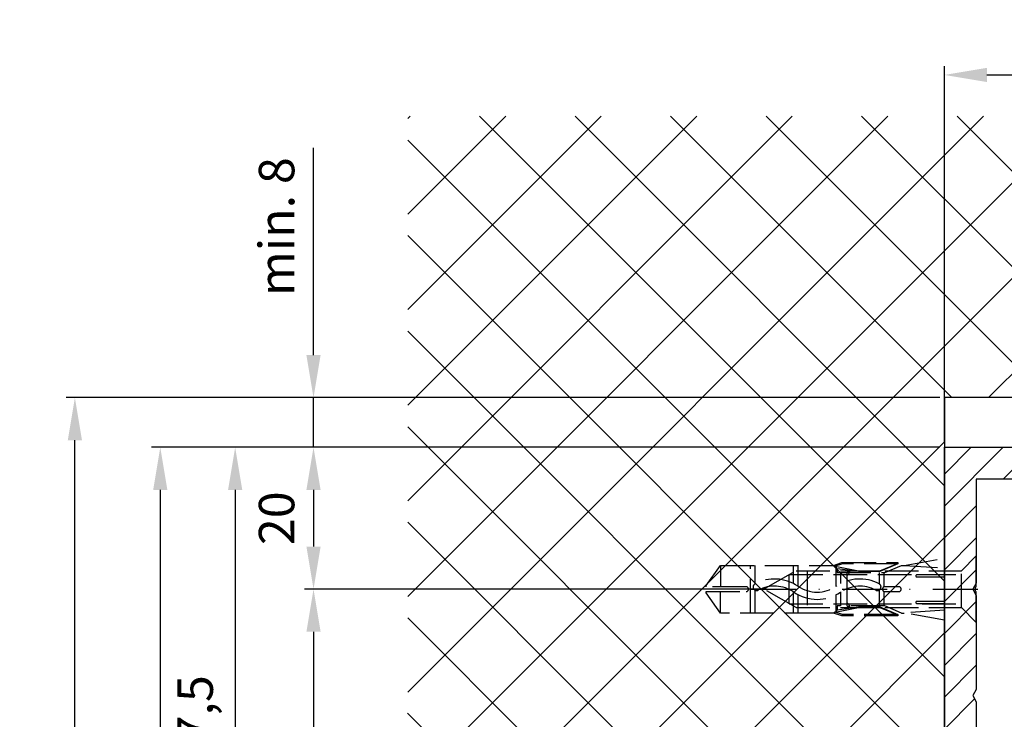
# Model space of a CAD drawing. Units: millimetres. Extents: x -2002 to 5195, y -3001 to 2384.
# Drawn here: x 4846 to 4985, y 2146 to 2244 of the extents above; entities that cross this region are included whole.
import ezdxf

# ---------------------------------------------------------------- set-up
doc = ezdxf.new("R2010")
doc.units = ezdxf.units.MM
doc.linetypes.add('AM_DIN_F_W050', pattern=[6.25, 4.75, -1.5])
doc.linetypes.add('STRICHPUNKT2', pattern=[12.7, 6.35, -3.175, 0, -3.175])
for name, color, linetype in [('Building-Gebäude', 6, 'Continuous'), ('centerline-Mittellinie', 30, 'STRICHPUNKT2'), ('dimension-Bemassung', 5, 'Continuous'), ('hatching-Schraffur', 5, 'Continuous'), ('helpline-Hilfslinie', 2, 'Continuous'), ('hiddenline-hinterliegendelinie', 6, 'AM_DIN_F_W050'), ('insert point -Einfügepunkt', 3, 'Continuous'), ('outline-Körperkante', 7, 'Continuous')]:
    doc.layers.add(name, color=color, linetype=linetype)
doc.styles.add('Text_5', font='arial.ttf', dxfattribs={"height": 5})
doc.dimstyles.new('Details', dxfattribs={"dimtxt": 5, "dimasz": 6, "dimexe": 1.25, "dimexo": 0.625, "dimgap": 2, "dimtad": 1, "dimdec": 1, "dimtxsty": 'Text_5', "dimcen": 2.5, "dimadec": 0, "dimazin": 0, "dimtfac": 1, "dimtdec": 1, "dimtmove": 0, "dimatfit": 3, "dimfxl": 1, "dimarcsym": 0})

# ---------------------------------------------------------------- blocks, each defined once
blk = doc.blocks.new('*D65')
at = {"layer": 'Defpoints', "color": 0, "transparency": 16777216}
for p in [(5118.18, 2236.61), (4976.18, 2184.13, -50), (5118.18, 2184.13, -50)]:
    blk.add_point(p, dxfattribs=at)
at = {"layer": 'dimension-Bemassung', "color": 0, "lineweight": -2, "transparency": 16777216}
for p, q in [((4976.18, 2184.76), (4976.18, 2237.86)), ((5118.18, 2184.76), (5118.18, 2237.86)), ((4982.18, 2236.61), (5112.18, 2236.61))]:
    blk.add_line(p, q, dxfattribs=at)
at = {"layer": 'dimension-Bemassung', "color": 0, "transparency": 16777216}
for points in [[(4982.18, 2237.61), (4982.18, 2235.61), (4976.18, 2236.61)], [(5112.18, 2237.61), (5112.18, 2235.61), (5118.18, 2236.61)]]:
    blk.add_solid(points, dxfattribs=at)
at = {"layer": 'dimension-Bemassung', "color": 0, "transparency": 16777216, "insert": (5047.18, 2241.12), "char_height": 5, "attachment_point": 5, "style": 'Text_5'}
blk.add_mtext('142', dxfattribs=at)
blk = doc.blocks.new('*D66')
at = {"layer": 'Defpoints', "color": 0, "transparency": 16777216}
for p in [(4976.18, 2184.13, -50), (4887.22, 2164.13), (4951.68, 2164.13, -50)]:
    blk.add_point(p, dxfattribs=at)
at = {"layer": 'dimension-Bemassung', "color": 0, "lineweight": -2, "transparency": 16777216}
for p, q in [((4975.56, 2184.13), (4885.97, 2184.13)), ((4887.22, 2178.13), (4887.22, 2170.13)), ((4951.06, 2164.13), (4885.97, 2164.13))]:
    blk.add_line(p, q, dxfattribs=at)
at = {"layer": 'dimension-Bemassung', "color": 0, "transparency": 16777216}
for points in [[(4886.22, 2178.13), (4888.22, 2178.13), (4887.22, 2184.13)], [(4886.22, 2170.13), (4888.22, 2170.13), (4887.22, 2164.13)]]:
    blk.add_solid(points, dxfattribs=at)
at = {"layer": 'dimension-Bemassung', "color": 0, "transparency": 16777216, "insert": (4882.66, 2174.13), "char_height": 5, "attachment_point": 5, "rotation": 90, "style": 'Text_5'}
blk.add_mtext('20', dxfattribs=at)
blk = doc.blocks.new('*D67')
at = {"layer": 'Defpoints', "color": 0, "transparency": 16777216}
for p in [(4951.68, 2164.13, -50), (4887.22, 2114.13), (4948.23, 2114.13, -50)]:
    blk.add_point(p, dxfattribs=at)
at = {"layer": 'dimension-Bemassung', "color": 0, "lineweight": -2, "transparency": 16777216}
for p, q in [((4951.06, 2164.13), (4885.97, 2164.13)), ((4887.22, 2158.13), (4887.22, 2120.13)), ((4947.6, 2114.13), (4885.97, 2114.13))]:
    blk.add_line(p, q, dxfattribs=at)
at = {"layer": 'dimension-Bemassung', "color": 0, "transparency": 16777216}
for points in [[(4886.22, 2158.13), (4888.22, 2158.13), (4887.22, 2164.13)], [(4886.22, 2120.13), (4888.22, 2120.13), (4887.22, 2114.13)]]:
    blk.add_solid(points, dxfattribs=at)
at = {"layer": 'dimension-Bemassung', "color": 0, "transparency": 16777216, "insert": (4882.67, 2138.51), "char_height": 5, "attachment_point": 5, "rotation": 90, "style": 'Text_5'}
blk.add_mtext('50', dxfattribs=at)
blk = doc.blocks.new('*D68')
at = {"layer": 'Defpoints', "color": 0, "transparency": 16777216}
for p in [(4976.18, 2184.13, -50), (4876.17, 2106.63), (4997.69, 2106.63, -50)]:
    blk.add_point(p, dxfattribs=at)
at = {"layer": 'dimension-Bemassung', "color": 0, "lineweight": -2, "transparency": 16777216}
for p, q in [((4975.56, 2184.13), (4874.92, 2184.13)), ((4876.17, 2178.13), (4876.17, 2112.63)), ((4885.44, 2106.63), (4874.92, 2106.63)), ((4997.06, 2106.63), (4889.61, 2106.63))]:
    blk.add_line(p, q, dxfattribs=at)
at = {"layer": 'dimension-Bemassung', "color": 0, "transparency": 16777216}
for points in [[(4875.17, 2178.13), (4877.17, 2178.13), (4876.17, 2184.13)], [(4875.17, 2112.63), (4877.17, 2112.63), (4876.17, 2106.63)]]:
    blk.add_solid(points, dxfattribs=at)
at = {"layer": 'dimension-Bemassung', "color": 0, "transparency": 16777216, "insert": (4871.18, 2145.38), "char_height": 5, "attachment_point": 5, "rotation": 90, "style": 'Text_5'}
blk.add_mtext('77,5', dxfattribs=at)
blk = doc.blocks.new('*D70')
at = {"layer": 'Defpoints', "color": 0, "transparency": 16777216}
for p in [(4975.56, 2184.13, -50), (4865.61, 2084.13), (4899.84, 2084.13)]:
    blk.add_point(p, dxfattribs=at)
at = {"layer": 'dimension-Bemassung', "color": 0, "lineweight": -2, "transparency": 16777216}
for p, q in [((4974.93, 2184.13), (4864.36, 2184.13)), ((4865.61, 2178.13), (4865.61, 2090.13)), ((4899.22, 2084.13), (4864.36, 2084.13))]:
    blk.add_line(p, q, dxfattribs=at)
at = {"layer": 'dimension-Bemassung', "color": 0, "transparency": 16777216}
for points in [[(4864.61, 2178.13), (4866.61, 2178.13), (4865.61, 2184.13)], [(4864.61, 2090.13), (4866.61, 2090.13), (4865.61, 2084.13)]]:
    blk.add_solid(points, dxfattribs=at)
at = {"layer": 'dimension-Bemassung', "color": 0, "transparency": 16777216, "insert": (4861.06, 2137.63), "char_height": 5, "attachment_point": 5, "rotation": 90, "style": 'Text_5'}
blk.add_mtext('100', dxfattribs=at)
blk = doc.blocks.new('*D82')
at = {"layer": 'Defpoints', "color": 0, "transparency": 16777216}
for p in [(4853.57, 2191.13), (4976.18, 2191.13), (4946.07, -10.87, -25)]:
    blk.add_point(p, dxfattribs=at)
at = {"layer": 'dimension-Bemassung', "color": 0, "lineweight": -2, "transparency": 16777216}
for p, q in [((4975.56, 2191.13), (4852.32, 2191.13)), ((4853.57, -4.87), (4853.57, 2185.13)), ((4945.45, -10.87), (4852.32, -10.87))]:
    blk.add_line(p, q, dxfattribs=at)
at = {"layer": 'dimension-Bemassung', "color": 0, "transparency": 16777216}
for points in [[(4852.57, 2185.13), (4854.57, 2185.13), (4853.57, 2191.13)], [(4852.57, -4.87), (4854.57, -4.87), (4853.57, -10.87)]]:
    blk.add_solid(points, dxfattribs=at)
at = {"layer": 'dimension-Bemassung', "color": 0, "transparency": 16777216, "insert": (4849.07, 2022.89), "char_height": 5, "attachment_point": 5, "rotation": 90, "style": 'Text_5'}
blk.add_mtext('EH', dxfattribs=at)
blk = doc.blocks.new('*D92')
at = {"layer": 'Defpoints', "color": 0, "transparency": 16777216}
for p in [(4976.18, 2191.13), (4887.22, 2184.13), (4976.18, 2184.13)]:
    blk.add_point(p, dxfattribs=at)
at = {"layer": 'dimension-Bemassung', "color": 0, "lineweight": -2, "transparency": 16777216}
for p, q in [((4887.22, 2197.13), (4887.22, 2226.35)), ((4975.56, 2191.13), (4885.97, 2191.13)), ((4887.22, 2184.13), (4887.22, 2191.13)), ((4975.56, 2184.13), (4885.97, 2184.13)), ((4887.22, 2178.13), (4887.22, 2172.13))]:
    blk.add_line(p, q, dxfattribs=at)
at = {"layer": 'dimension-Bemassung', "color": 0, "transparency": 16777216}
for points in [[(4886.22, 2197.13), (4888.22, 2197.13), (4887.22, 2191.13)], [(4886.22, 2178.13), (4888.22, 2178.13), (4887.22, 2184.13)]]:
    blk.add_solid(points, dxfattribs=at)
at = {"layer": 'dimension-Bemassung', "color": 0, "transparency": 16777216, "insert": (4882.66, 2215.23), "char_height": 5, "attachment_point": 5, "rotation": 90, "style": 'Text_5'}
blk.add_mtext('min. 8', dxfattribs=at)
blk = doc.blocks.new('SR_2201_EB_Wand')
at = {"layer": 'hatching-Schraffur'}
h = blk.add_hatch(dxfattribs=at)
h.set_pattern_fill('ANSI37', color=256, scale=3, style=0)
h.set_pattern_definition([(45, (-6678.799, -1185.796), (-6.735192, 6.735192), []), (135, (-6678.799, -1185.796), (-6.735192, -6.735192), [])])
h.paths.add_polyline_path([(49.37, 2391.67), (344.24, 2391.67), (344.24, 2352), (125.02, 2352), (125.02, 2245), (49.31, 2245)])
at = {"layer": 'Building-Gebäude'}
for p, q in [((344.24, 2352), (125.02, 2352)), ((125.02, 2352), (125.02, 2245))]:
    blk.add_line(p, q, dxfattribs=at)
blk = doc.blocks.new('Senkschraube_5x30')
at = {"layer": 'centerline-Mittellinie'}
blk.add_line((0, -31.73), (0, 1.68), dxfattribs=at)
at = {"layer": 'hiddenline-hinterliegendelinie'}
for p, q in [((-0.33, 0), (-4.7, 0)), ((-2.6, -2.1), (-4.7, 0)), ((-0.33, -0.12), (-0.33, 0)), ((4.7, 0), (0.33, 0)), ((0.33, -0.12), (0.33, 0)), ((2.6, -2.1), (4.7, 0)), ((0.33, -0.12), (-0.33, -0.12)), ((-2.6, -25.42), (-2.6, -2.1)), ((2.6, -2.1), (-2.6, -2.1)), ((-2.05, -26.39), (-2.05, -2.1)), ((2.05, -26.39), (2.05, -2.1)), ((2.6, -25.42), (2.6, -2.1)), ((0, -30), (-2.6, -25.42)), ((2.6, -25.42), (0, -30)), ((2.05, -26.39), (-2.05, -26.39))]:
    blk.add_line(p, q, dxfattribs=at)
blk = doc.blocks.new('Kunststoffdübel_M5')
at = {"layer": 'hiddenline-hinterliegendelinie'}
for p, q in [((2.5, 19.33), (-2.5, 19.33)), ((-1.94, 13.73), (-2.4, 13.27)), ((-2.4, 13.73), (-2.4, 13.27)), ((-2.4, 13.73), (2.4, 13.73)), ((1.94, 13.73), (2.4, 13.27)), ((2.4, 13.73), (2.4, 13.27)), ((-2.98, 0), (-3.36, 5.69)), ((3.36, 5.69), (2.98, 0))]:
    blk.add_line(p, q, dxfattribs=at)
for points in [[(-3.36, 6.05), (-2.35, 8.4), (-2.35, 15.12), (-2.89, 15.12), (-2.48, 12.12), (-2.48, 9.1), (-3.57, 6.56), (-3.77, 6.56), (-3.77, 14.39), (-3.77, 14.44), (-3.36, 15.64), (-3.36, 17.81), (-3.36, 31.58), (-0.5, 33.6), (-0.34, 33.6), (-0.34, 27.96, 1), (0.34, 27.96), (0.34, 33.6), (0.5, 33.6), (3.36, 31.58), (3.36, 17.81), (3.36, 15.64), (3.77, 14.44), (3.77, 14.39), (3.77, 6.56), (3.57, 6.56), (2.48, 9.1), (2.48, 12.12), (2.89, 15.12), (2.35, 15.12), (2.35, 8.4), (3.36, 6.05)], [(1.74, 0), (-1.74, 0), (-1.74, 3.9, 1), (-2, 3.9), (-2, 0), (-4.37, 0), (-3.36, 5.69)], [(3.36, 5.69), (4.37, 0), (2, 0), (2, 3.9, 1), (1.74, 3.9), (1.74, 0)]]:
    blk.add_lwpolyline(points, format="xyb", dxfattribs=at)
for points in [[(-3.36, 31.58), (-0.34, 31.58)], [(3.36, 31.58), (0.34, 31.58)], [(-3.36, 27.35), (3.36, 27.35)], [(-3.36, 26.68), (-0.15, 26.68)], [(0.76, 26.68), (3.36, 26.68)], [(-3.36, 21.3), (-0.37, 21.3)], [(0.79, 21.3), (3.36, 21.3)], [(-3.36, 20.63), (-0.78, 20.63)], [(0.39, 20.63), (3.36, 20.63)], [(-3.36, 15.64), (-3.36, 17.81)], [(-3.23, 15.4), (-2.57, 12.12), (-2.57, 9.1), (-3.57, 6.72)], [(-3.57, 6.56), (-3.57, 14.39), (-3.23, 15.4)], [(-3.23, 15.4), (-3.36, 15.64)], [(-2.89, 15.12), (-3.23, 15.4)], [(3.23, 15.4), (2.57, 12.12), (2.57, 9.1), (3.57, 6.72)], [(2.89, 15.12), (3.23, 15.4)], [(3.23, 15.4), (3.36, 15.64)], [(3.57, 6.56), (3.57, 14.39), (3.23, 15.4)], [(-3.77, 14.44), (-3.57, 14.39)], [(-3.05, 15.25), (-0.77, 15.25)], [(-2.35, 14.58), (-0.37, 14.58)], [(0.4, 15.25), (3.05, 15.25)], [(0.8, 14.58), (2.35, 14.58)], [(3.77, 14.44), (3.57, 14.39)], [(-2.57, 12.12), (-2.48, 12.12)], [(2.57, 12.12), (2.48, 12.12)], [(-2.57, 9.1), (-2.48, 9.1)], [(-0.14, 9.21), (-2.35, 9.21)], [(-0.31, 8.54), (-2.35, 8.54)], [(2.35, 8.54), (0.31, 8.54)], [(2.35, 9.21), (0.76, 9.21)], [(2.57, 9.1), (2.48, 9.1)], [(-3.36, 6.05), (-3.36, 5.69)], [(3.36, 6.05), (3.36, 5.69)]]:
    blk.add_lwpolyline(points, dxfattribs=at)
for points in [[(0.75, 26.7, -0.277611), (0.42, 20.67, 0.307766), (0.42, 15.22, -0.277181), (0.76, 9.21, -1), (-0.14, 9.68, 0.277181), (-0.42, 14.66, -0.307766), (-0.42, 21.24, 0.277611), (-0.14, 26.23, -1)], [(-0.34, 8.4), (-0.34, 6.43, 1), (0.34, 6.43), (0.34, 8.4, 1)]]:
    blk.add_lwpolyline(points, format="xyb", close=True, dxfattribs=at)
blk = doc.blocks.new('SR_WD2201_Kämpferprofil_H100')
at = {"layer": 'hatching-Schraffur'}
h = blk.add_hatch(dxfattribs=at)
h.set_pattern_fill('ANSI31', color=256, style=0)
h.set_pattern_definition([(45, (0, 1.5), (-2.24506, 2.24506), [])])
h.paths.add_polyline_path([(4.5, 29.13), (4, 30), (4.5, 30.87), (4.5, 45), (6.3, 45, -0.377698), (9.28, 42.38, 0.722051), (16.27, 41.01, 1), (14.87, 41.79, -1.74185), (13, 45), (18.46, 45, 0.57735), (19.5, 45), (23.5, 45, 0.412742), (24.32, 44.78), (29.5, 47.77), (29.5, 50), (23.95, 50, 0.816497), (19.05, 50), (12, 50), (12, 51), (4.5, 51), (4.5, 64.13), (4, 65), (4.5, 65.87), (4.5, 79.13), (4, 80), (4.5, 80.87), (4.5, 95.5), (39.32, 95.5, -0.371303), (42.29, 92.94, 0.602726), (48.55, 90.75), (49.5, 90.75), (49.5, 92.5), (47.9, 92.5, -1.772584), (46, 95.65), (58.63, 95.65), (59.26, 90), (66.5, 90), (66.5, 97), (64.2, 97), (64.2, 92.5), (62, 92.5), (61.5, 97), (61.5, 99), (60, 99), (60, 100), (0, 100), (0, 1.5), (14, 1.5), (14, 3.5), (11.25, 3.5, -0.414214), (9.25, 5.5), (9.25, 6, 0.400766), (7.34, 8, 0.427899), (7, 7.67, 0.187306), (7.09, 7.45, -3.345629), (4.8, 8.03), (4.8, 11.5), (4.5, 11.5), (4.5, 14.13), (4, 15), (4.5, 15.87)])
at = {"layer": 'insert point -Einfügepunkt'}
for p in [(66.5, 100), (21.5, 49.5), (19.5, 45), (23.5, 45), (13, 42.85), (5.5, 6), (0, 1.5), (0, 0)]:
    blk.add_point(p, dxfattribs=at)
at = {"layer": 'outline-Körperkante'}
for p, q in [((0, 1.5), (0, 100)), ((0, 100), (60, 100)), ((60, 100), (60, 99)), ((60, 99), (61.5, 99)), ((61.5, 99), (61.5, 97)), ((61.5, 97), (62, 92.5)), ((64.2, 92.5), (64.2, 97)), ((64.2, 97), (66.5, 97)), ((66.5, 97), (66.5, 90)), ((39.32, 95.5), (4.5, 95.5)), ((4.5, 95.5), (4.5, 80.87)), ((47.9, 92.5), (49.5, 92.5)), ((49.5, 92.5), (49.5, 90.75)), ((62, 92.5), (64.2, 92.5)), ((49.5, 90.75), (48.55, 90.75)), ((4.5, 80.87), (4, 80)), ((4, 80), (4.5, 79.13)), ((4.5, 79.13), (4.5, 65.87)), ((4.5, 65.87), (4, 65)), ((4, 65), (4.5, 64.13)), ((4.5, 64.13), (4.5, 54)), ((7.5, 51), (12, 51)), ((12, 51), (12, 50)), ((12, 50), (19.05, 50)), ((12, 50), (19.05, 50)), ((23.95, 50), (29.5, 50)), ((29.5, 50), (29.5, 47.77)), ((29.5, 47.77), (24.32, 44.78)), ((4.5, 45), (4.5, 30.87)), ((4.5, 45), (6.3, 45)), ((19.5, 45), (23.5, 45)), ((4.5, 30.87), (4, 30)), ((4, 30), (4.5, 29.13)), ((4.5, 29.13), (4.5, 15.87)), ((4.5, 15.87), (4, 15)), ((4, 15), (4.5, 14.13)), ((4.5, 14.13), (4.5, 11.5)), ((4.5, 11.5), (4.8, 11.5)), ((4.8, 11.5), (4.8, 8.03)), ((0, 1.5), (14, 1.5))]:
    blk.add_line(p, q, dxfattribs=at)
for points in [[(66.5, 90), (61.05, 90, -0.382162), (59.06, 91.78), (58.93, 92.98, 0.382162), (55.95, 95.65), (46, 95.65, 1.772584), (47.9, 92.5, 1.772584)], [(9.28, 42.38, 0.722051), (16.27, 41.01, 1), (14.87, 41.79, -1.74185), (13, 45), (18.46, 45)], [(9.25, 5.5), (9.25, 6, 0.400766), (7.34, 8, 0.427899), (7, 7.67, 0.187306), (7.09, 7.45, -3.345629), (4.8, 8.03, -0.167539)], [(14, 1.5), (14, 3.5), (11.25, 3.5, -0.414214), (9.25, 5.5, -1)]]:
    blk.add_lwpolyline(points, format="xyb", dxfattribs=at)
for centre, radius, start, end in [((39.32, 92.5), 3, 8.5196, 90), ((46, 93.5), 3.75, 188.5196, 312.8334), ((7.5, 54), 3, 180, 270), ((21.5, 49.5), 2.5, 11.537, 168.463), ((6.3, 42), 3, 7.2342, 90), ((18.98, 45.3), 0.6, 210, 330), ((24.02, 45.3), 0.6, 210, 300.2881)]:
    blk.add_arc(centre, radius, start, end, dxfattribs=at)
blk.add_point((46, 93.5), dxfattribs=at)
blk = doc.blocks.new('Motor 2203 LR32THERM')
at = {"layer": 'outline-Körperkante'}
blk.add_blockref('SR_WD2201_Kämpferprofil_H100', (0, 0), dxfattribs=at)
blk = doc.blocks.new('SR_WD2203_LR32THERM_EB_MF_Sturz')
at = {"color": 2}
blk.add_blockref('SR_2201_EB_Wand', (-1.53, 0, -25), dxfattribs=at)
for name, p, rotation in [('Kunststoffdübel_M5', (123.49, 2325, -25), 90), ('Senkschraube_5x30', (127.99, 2325, -25), 270)]:
    blk.add_blockref(name, p, dxfattribs=dict(at, rotation=rotation))
at = {"layer": 'helpline-Hilfslinie'}
blk.add_blockref('Motor 2203 LR32THERM', (123.49, 2245, -25), dxfattribs=at)

msp = doc.modelspace()

# ---------------------------------------------------------------- block references
at = {"layer": 'helpline-Hilfslinie'}
msp.add_blockref('SR_WD2203_LR32THERM_EB_MF_Sturz', (4852.69, -160.87, 25), dxfattribs=at)

# ---------------------------------------------------------------- dimensions: what is measured, and where the dimension line sits
at = {"layer": 'dimension-Bemassung'}
dim = msp.add_linear_dim(base=(5118.18, 2236.61, 50), p1=(4976.18, 2184.13), p2=(5118.18, 2184.13), dimstyle='Details', override={"dimtp": 6, "dimtm": 6}, dxfattribs=at)
dim.commit()
dim.dimension.update_dxf_attribs({"geometry": '*D65', "text_midpoint": (5047.18, 2241.12, 50)})
for base, p1, p2, text, picture, middle in [((4887.22, 2184.13), (4976.18, 2191.13), (4976.18, 2184.13), 'min. 8', '*D92', (4887.22, 2215.23)), ((4853.57, 2191.13, 50), (4946.07, -10.87, 25), (4976.18, 2191.13, 50), 'EH', '*D82', (4853.57, 2022.89, 50))]:
    dim = msp.add_linear_dim(base=base, p1=p1, p2=p2, angle=90, text=text, dimstyle='Details', override={"dimtp": 6, "dimtm": 6}, dxfattribs=at)
    dim.commit()
    dim.dimension.update_dxf_attribs({"geometry": picture, "text_midpoint": middle, "dimtype": 160})
for base, p1, p2, picture, middle in [((4865.61, 2084.13, 50), (4975.56, 2184.13), (4899.84, 2084.13, 50), '*D70', (4865.61, 2137.63, 50)), ((4876.17, 2106.63, 50), (4976.18, 2184.13), (4997.69, 2106.63), '*D68', (4876.17, 2145.38, 50)), ((4887.22, 2164.13, 50), (4976.18, 2184.13), (4951.68, 2164.13), '*D66', (4887.22, 2174.13, 50)), ((4887.22, 2114.13, 50), (4951.68, 2164.13), (4948.23, 2114.13), '*D67', (4887.22, 2138.51, 50))]:
    dim = msp.add_linear_dim(base=base, p1=p1, p2=p2, angle=90, dimstyle='Details', override={"dimtp": 6, "dimtm": 6}, dxfattribs=at)
    dim.commit()
    dim.dimension.update_dxf_attribs({"geometry": picture, "text_midpoint": middle, "dimtype": 160})

doc.saveas('drawing.dxf')
